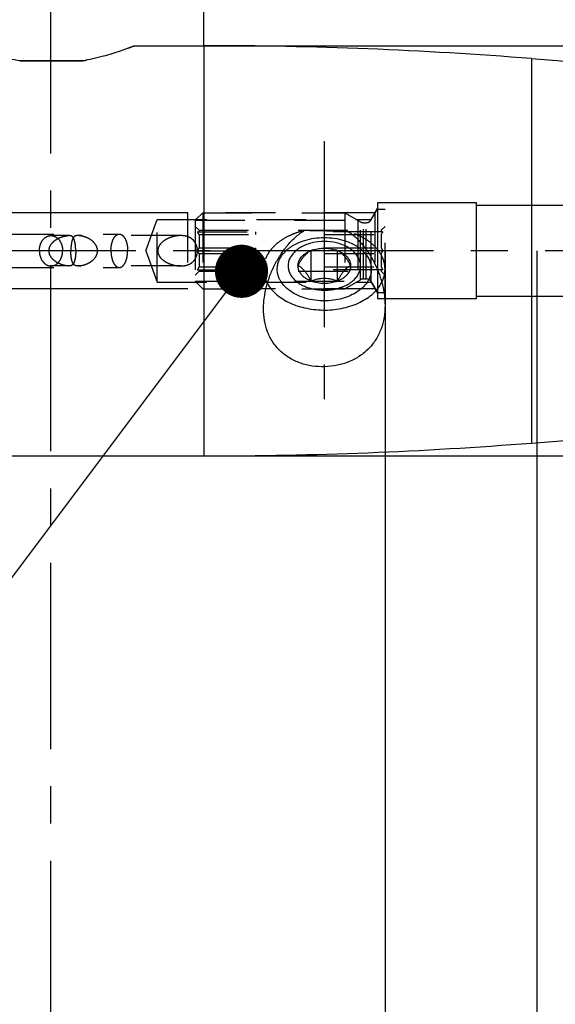
# Model space of a CAD drawing. Units: millimetres. Extents: x 0 to 594, y 0 to 420.
# Drawn here: x 344 to 379, y 142 to 207 of the extents above; entities that cross this region are included whole.
import ezdxf

# ---------------------------------------------------------------- set-up
doc = ezdxf.new("R2010")
doc.units = ezdxf.units.MM
doc.header["$LTSCALE"] = 32.67
for name, pattern in [('CENTER', [0.6, 0.375, -0.075, 0.075, -0.075]), ('DOT', [0.2, 0.1, -0.1]), ('HIDDEN', [0.2, 0.1, -0.1])]:
    doc.linetypes.add(name, pattern=pattern)
doc.layers.get('0').update_dxf_attribs({"linetype": 'CONTINUOUS'})
for name, color, linetype in [('10003447_HP_CL', 7, 'CONTINUOUS'), ('10003447_HP_HL', 7, 'CONTINUOUS'), ('30252539_DIM', 7, 'CONTINUOUS'), ('30252539_HL', 7, 'CONTINUOUS'), ('31218229_CL', 7, 'CONTINUOUS'), ('607940850-000_AXIS', 7, 'CONTINUOUS'), ('607940850-000_CL', 7, 'CONTINUOUS'), ('607940850-000_DIM', 7, 'CONTINUOUS'), ('607940850-000_HL', 7, 'CONTINUOUS'), ('607953152-000-00-ED1_CL', 7, 'CONTINUOUS'), ('607953152-000-00-ED1_HATCH', 7, 'CONTINUOUS'), ('607953152-000_AXIS', 7, 'CONTINUOUS'), ('607953152-000_DIM', 7, 'CONTINUOUS'), ('607953152-000_HL', 7, 'CONTINUOUS'), ('DEFAULT_2', 6, 'HIDDEN')]:
    doc.layers.add(name, color=color, linetype=linetype)
doc.styles.get("Standard").update_dxf_attribs({"font": 'TXT.SHX', "width": 0.7})
doc.styles.add('TEXTSTYLE_2', font='gdt', dxfattribs={"width": 0.7})
doc.dimstyles.new('DIMSTYLE_1', dxfattribs={"dimtxt": 3.5, "dimasz": 3.5, "dimexe": 1.5, "dimexo": 0, "dimgap": 0.875, "dimtad": 1, "dimdec": 3, "dimdsep": 46, "dimtxsty": 'STANDARD', "dimblk": '_FILLED', "dimblk1": '_FILLED', "dimblk2": '_FILLED', "dimcen": 0.09, "dimclrt": 2, "dimadec": 3, "dimazin": 2, "dimtp": 0.1, "dimtm": 0.1, "dimtfac": 1, "dimtdec": 3, "dimtofl": 0, "dimtmove": 0, "dimatfit": 3, "dimldrblk": '_FILLED', "dimfxl": 1, "dimtolj": 1, "dimarcsym": 0})
doc.dimstyles.new('DIMSTYLE_6', dxfattribs={"dimtxt": 3.5, "dimasz": 3.5, "dimexe": 1.5, "dimexo": 0, "dimgap": 0.875, "dimtad": 1, "dimdec": 3, "dimdsep": 46, "dimtxsty": 'STANDARD', "dimblk": '_FILLED', "dimblk1": '_FILLED', "dimblk2": '_FILLED', "dimcen": 0.09, "dimclrt": 2, "dimadec": 3, "dimazin": 2, "dimtp": 0.15, "dimtm": 0.15, "dimtfac": 1, "dimtdec": 3, "dimtofl": 0, "dimtmove": 0, "dimatfit": 3, "dimldrblk": '_FILLED', "dimfxl": 1, "dimtolj": 1, "dimarcsym": 0})
doc.dimstyles.new('DIMSTYLE_7', dxfattribs={"dimtxt": 3.5, "dimasz": 3.5, "dimexe": 1.5, "dimexo": 0, "dimgap": 0.875, "dimtad": 1, "dimdec": 6, "dimdsep": 46, "dimtxsty": 'STANDARD', "dimblk": '_FILLED', "dimblk1": '_FILLED', "dimblk2": '_FILLED', "dimcen": 0.09, "dimclrt": 2, "dimadec": 3, "dimazin": 2, "dimtp": 0.05, "dimtm": 0.05, "dimtfac": 1, "dimtdec": 6, "dimtofl": 0, "dimtmove": 0, "dimatfit": 3, "dimldrblk": '_FILLED', "dimfxl": 1, "dimtolj": 1, "dimarcsym": 0})
doc.dimstyles.get("Standard").update_dxf_attribs({"dimtxt": 3.5, "dimasz": 3.5, "dimexe": 1.5, "dimexo": 0, "dimtad": 1, "dimdec": 3, "dimdsep": 46, "dimtxsty": 'STANDARD', "dimblk": '_FILLED', "dimblk1": '_FILLED', "dimblk2": '_FILLED', "dimcen": 0.09, "dimclrt": 2, "dimadec": 3, "dimazin": 2, "dimtol": 1, "dimtp": 0.005, "dimtm": 0.005, "dimtfac": 1, "dimtdec": 3, "dimtofl": 0, "dimtmove": 0, "dimatfit": 3, "dimldrblk": '_FILLED', "dimfxl": 1, "dimtolj": 1, "dimarcsym": 0})

# ---------------------------------------------------------------- blocks, each defined once
blk = doc.blocks.new('_FILLED')
at = {"color": 0, "linetype": 'BYBLOCK'}
blk.add_solid([(0, 0), (-1, 0.125), (-1, -0.125)], dxfattribs=at)
blk = doc.blocks.new('*D0')
at = {"layer": '607953152-000_DIM', "color": 3, "linetype": 'CONTINUOUS'}
for p, q in [((367.653, 192.008), (367.653, 123.508)), ((377.653, 192.008), (377.653, 123.508)), ((367.653, 125.008), (334.564, 125.008)), ((334.564, 125.008), (372.653, 125.008)), ((383.653, 125.008), (372.653, 125.008)), ((377.653, 125.008), (383.653, 125.008))]:
    blk.add_line(p, q, dxfattribs=at)
at = {"layer": '607953152-000_DIM', "color": 3, "linetype": 'CONTINUOUS', "xscale": 3.5, "yscale": 3.5, "zscale": 3.5}
blk.add_blockref('_FILLED', (367.653, 125.008), dxfattribs=at)
at = {"layer": '607953152-000_DIM', "color": 3, "linetype": 'CONTINUOUS', "xscale": 3.5, "yscale": 3.5, "zscale": 3.5, "rotation": 180}
blk.add_blockref('_FILLED', (377.653, 125.008), dxfattribs=at)
at = {"layer": '607953152-000_DIM', "color": 2, "linetype": 'CONTINUOUS', "insert": (339.314, 129.383), "char_height": 3.5, "width": 46.375, "attachment_point": 3, "line_spacing_factor": 0.9}
blk.add_mtext('10\\PVERSTELLWEG', dxfattribs=at)
blk = doc.blocks.new('*D5')
at = {"layer": '607953152-000_DIM', "color": 3, "linetype": 'CONTINUOUS'}
for p, q in [((367.653, 192.008), (367.653, 113.508)), ((404.653, 182.366), (404.653, 113.508)), ((367.653, 115.008), (386.153, 115.008)), ((404.653, 115.008), (386.153, 115.008))]:
    blk.add_line(p, q, dxfattribs=at)
at = {"layer": '607953152-000_DIM', "color": 3, "linetype": 'CONTINUOUS', "xscale": 3.5, "yscale": 3.5, "zscale": 3.5, "rotation": 180}
blk.add_blockref('_FILLED', (367.653, 115.008), dxfattribs=at)
at = {"layer": '607953152-000_DIM', "color": 3, "linetype": 'CONTINUOUS', "xscale": 3.5, "yscale": 3.5, "zscale": 3.5}
blk.add_blockref('_FILLED', (404.653, 115.008), dxfattribs=at)
at = {"layer": '607953152-000_DIM', "color": 2, "linetype": 'CONTINUOUS', "insert": (386.153, 119.383), "char_height": 3.5, "width": 7.875, "attachment_point": 2, "line_spacing_factor": 0.9}
blk.add_mtext('37', dxfattribs=at)
blk = doc.blocks.new('*D6')
at = {"layer": '30252539_DIM', "color": 3, "linetype": 'CONTINUOUS'}
for p, q in [((237.753, 194.508), (237.753, 203.554)), ((237.753, 203.554), (237.753, 192.008)), ((236.878, 194.508), (236.253, 194.508)), ((354.67, 194.508), (236.878, 194.508)), ((237.753, 183.508), (237.753, 192.008)), ((236.878, 189.508), (236.253, 189.508)), ((354.657, 189.508), (236.878, 189.508)), ((237.753, 189.508), (237.753, 183.508))]:
    blk.add_line(p, q, dxfattribs=at)
at = {"layer": '30252539_DIM', "color": 3, "linetype": 'CONTINUOUS', "xscale": 3.5, "yscale": 3.5, "zscale": 3.5}
for p, rotation in [((237.753, 194.508), 270), ((237.753, 189.508), 90)]:
    blk.add_blockref('_FILLED', p, dxfattribs=dict(at, rotation=rotation))
at = {"layer": '30252539_DIM', "color": 2, "linetype": 'CONTINUOUS', "insert": (233.378, 198.054), "char_height": 3.5, "width": 8.25, "attachment_point": 1, "rotation": 90, "line_spacing_factor": 0.9}
blk.add_mtext('M5', dxfattribs=at)
blk = doc.blocks.new('*D7')
at = {"layer": '607940850-000_DIM', "color": 3, "linetype": 'CONTINUOUS'}
for p, q in [((284.653, 222.999), (284.653, 260.508)), ((404.653, 260.508), (404.653, 201.265)), ((284.653, 259.008), (344.653, 259.008)), ((404.653, 259.008), (344.653, 259.008))]:
    blk.add_line(p, q, dxfattribs=at)
at = {"layer": '607940850-000_DIM', "color": 3, "linetype": 'CONTINUOUS', "xscale": 3.5, "yscale": 3.5, "zscale": 3.5, "rotation": 180}
blk.add_blockref('_FILLED', (284.653, 259.008), dxfattribs=at)
at = {"layer": '607940850-000_DIM', "color": 3, "linetype": 'CONTINUOUS', "xscale": 3.5, "yscale": 3.5, "zscale": 3.5}
blk.add_blockref('_FILLED', (404.653, 259.008), dxfattribs=at)
at = {"layer": '607940850-000_DIM', "color": 2, "linetype": 'CONTINUOUS', "insert": (344.653, 263.383), "char_height": 3.5, "width": 11.25, "attachment_point": 2, "line_spacing_factor": 0.9}
blk.add_mtext('120', dxfattribs=at)
blk = doc.blocks.new('*D9')
at = {"layer": '607940850-000_DIM', "color": 3, "linetype": 'CONTINUOUS'}
for p, q in [((355.73, 205.508), (451.153, 205.508)), ((449.653, 205.508), (449.653, 192.008)), ((449.653, 178.508), (449.653, 192.008)), ((355.73, 178.508), (451.153, 178.508))]:
    blk.add_line(p, q, dxfattribs=at)
at = {"layer": '607940850-000_DIM', "color": 3, "linetype": 'CONTINUOUS', "xscale": 3.5, "yscale": 3.5, "zscale": 3.5}
for p, rotation in [((449.653, 205.508), 90), ((449.653, 178.508), 270)]:
    blk.add_blockref('_FILLED', p, dxfattribs=dict(at, rotation=rotation))
at = {"layer": '607940850-000_DIM', "color": 2, "linetype": 'CONTINUOUS', "insert": (445.278, 192.008), "char_height": 3.5, "width": 15.25, "attachment_point": 2, "rotation": 90, "line_spacing_factor": 0.9, "style": 'TEXTSTYLE_2'}
blk.add_mtext('{\\fgdt;n}\\fTXT.SHX;27', dxfattribs=at)
blk = doc.blocks.new('*D10')
at = {"layer": '607940850-000_DIM', "color": 3, "linetype": 'CONTINUOUS'}
for p, q in [((355.73, 205.518), (355.73, 240.508)), ((404.653, 201.2), (404.653, 240.508)), ((355.73, 239.008), (380.192, 239.008)), ((404.653, 239.008), (380.192, 239.008))]:
    blk.add_line(p, q, dxfattribs=at)
at = {"layer": '607940850-000_DIM', "color": 3, "linetype": 'CONTINUOUS', "xscale": 3.5, "yscale": 3.5, "zscale": 3.5, "rotation": 180}
blk.add_blockref('_FILLED', (355.73, 239.008), dxfattribs=at)
at = {"layer": '607940850-000_DIM', "color": 3, "linetype": 'CONTINUOUS', "xscale": 3.5, "yscale": 3.5, "zscale": 3.5}
blk.add_blockref('_FILLED', (404.653, 239.008), dxfattribs=at)
at = {"layer": '607940850-000_DIM', "color": 2, "linetype": 'CONTINUOUS', "insert": (380.192, 243.383), "char_height": 3.5, "width": 27.75, "attachment_point": 2, "line_spacing_factor": 0.9}
blk.add_mtext('(48.923)', dxfattribs=at)
blk = doc.blocks.new('HATCHING_BL1', base_point=(358.011, 177.008))
at = {"layer": '607953152-000-00-ED1_HATCH', "color": 9, "linetype": 'CENTER'}
blk.add_line((345.653, 120.008), (345.653, 234.008), dxfattribs=at)

msp = doc.modelspace()

# ---------------------------------------------------------------- linework, layer by layer
at = {"layer": '10003447_HP_CL', "color": 7, "linetype": 'CONTINUOUS'}
for p, q in [((362.7873775, 190.0087944), (362.7873775, 192.0268249)), ((364.5194283, 190.0087944), (364.5194283, 192.0268249))]:
    msp.add_line(p, q, dxfattribs=at)
for centre, radius, start, end in [((363.5579202, 190.0413305), 2.1297708, 107.086668093, 111.210540064), ((363.7399017, 190.0154578), 2.1571414, 68.815633565, 72.887158278)]:
    msp.add_arc(centre, radius, start, end, dxfattribs=at)
for points, knots in [([(363.6534029, 192.6221438), (363.387298, 192.6221438), (362.9906993, 192.5780085), (362.4948192, 192.4288435), (362.159491, 192.2782063), (361.866022, 192.0915582), (361.6225921, 191.8736719), (361.4364127, 191.6300562), (361.3136533, 191.3670284), (361.2592429, 191.0922187), (361.2757877, 190.8148004), (361.3624566, 190.5444116), (361.5153863, 190.289548), (361.728989, 190.0571589), (361.9966424, 189.8531376), (362.3105924, 189.6826903), (362.5399835, 189.5962636), (362.6597687, 189.5593397)], [0, 0, 0, 0, 0.1503350254, 0.2227648224, 0.2919878772, 0.3573350273, 0.4184942661, 0.4756150736, 0.5293887449, 0.5810527636, 0.6322464463, 0.6847057167, 0.7399124543, 0.79885781, 0.8619745084, 0.9291856081, 1, 1, 1, 1]), ([(364.647037, 189.5593397), (364.7668223, 189.5962636), (364.9962134, 189.6826903), (365.3101633, 189.8531376), (365.5778167, 190.0571589), (365.7914195, 190.289548), (365.9443492, 190.5444116), (366.0310181, 190.8148004), (366.0475628, 191.0922187), (365.9931524, 191.3670284), (365.8703931, 191.6300562), (365.6842136, 191.8736719), (365.4407837, 192.0915582), (365.1473148, 192.2782063), (364.8119865, 192.4288435), (364.3161065, 192.5780085), (363.9195078, 192.6221438), (363.6534029, 192.6221438)], [0, 0, 0, 0, 0.0708143919, 0.1380254916, 0.20114219, 0.2600875457, 0.3152942833, 0.3677535537, 0.4189472364, 0.4706112551, 0.5243849264, 0.5815057339, 0.6426649727, 0.7080121228, 0.7772351776, 0.8496649746, 1, 1, 1, 1]), ([(361.9213521, 191.0178096), (361.9547003, 191.0813395), (362.0220804, 191.2055443), (362.1277996, 191.3838781), (362.2368451, 191.5474508), (362.3774947, 191.7288044), (362.525762, 191.8748779), (362.6794573, 191.975847), (362.7521211, 192.0118348), (362.7873775, 192.0268249)], [0, 0, 0, 0, 0.1588750387, 0.3128161048, 0.4589383739, 0.593781377, 0.8209241777, 0.9151697401, 1, 1, 1, 1]), ([(361.9213521, 191.0178096), (361.9213521, 191.0687401), (361.9315024, 191.1719007), (361.9766297, 191.3229482), (362.05069, 191.4683367), (362.1521123, 191.6055211), (362.2790314, 191.7323172), (362.4837907, 191.8883183), (362.6619414, 191.9781093), (362.7873775, 192.0268249)], [0, 0, 0, 0, 0.1083344768, 0.2188611436, 0.33347349, 0.4536435633, 0.5802852871, 0.7137686138, 1, 1, 1, 1]), ([(362.9321554, 192.0770963), (363.0471297, 192.1125217), (363.2861159, 192.1654804), (363.6534029, 192.1917473), (364.0206898, 192.1654804), (364.2596761, 192.1125217), (364.3746504, 192.0770963)], [0, 0, 0, 0, 0.2468762545, 0.5, 0.7531237455, 1, 1, 1, 1]), ([(364.5194283, 192.0268249), (364.5546846, 192.0118348), (364.6273485, 191.975847), (364.7810438, 191.8748779), (364.9293112, 191.7288043), (365.0699608, 191.5474507), (365.1790062, 191.383878), (365.2847254, 191.2055442), (365.3521055, 191.0813395), (365.3854537, 191.0178096)], [0, 0, 0, 0, 0.0848302655, 0.1790758753, 0.4062187718, 0.5410617619, 0.6871839803, 0.8411249721, 1, 1, 1, 1]), ([(364.5194283, 192.0268249), (364.6448643, 191.9781093), (364.8230151, 191.8883183), (365.0277743, 191.7323172), (365.1546935, 191.6055211), (365.2561158, 191.4683367), (365.3301761, 191.3229482), (365.3753034, 191.1719007), (365.3854537, 191.0687401), (365.3854537, 191.0178096)], [0, 0, 0, 0, 0.2862313862, 0.4197147129, 0.5463564367, 0.66652651, 0.7811388564, 0.8916655232, 1, 1, 1, 1]), ([(362.7873775, 190.0087944), (362.7540293, 190.0723243), (362.6866491, 190.1965291), (362.5809299, 190.3748629), (362.4718845, 190.5384356), (362.3312349, 190.7197892), (362.1829676, 190.8658627), (362.0292722, 190.9668318), (361.9566084, 191.0028196), (361.9213521, 191.0178096)], [0, 0, 0, 0, 0.1588750387, 0.3128161048, 0.4589383739, 0.593781377, 0.8209241777, 0.9151697401, 1, 1, 1, 1]), ([(362.7873775, 190.0087944), (362.6619414, 190.05751), (362.4837907, 190.147301), (362.2790314, 190.3033021), (362.1521123, 190.4300982), (362.05069, 190.5672826), (361.9766297, 190.7126711), (361.9315024, 190.8637186), (361.9213521, 190.9668792), (361.9213521, 191.0178096)], [0, 0, 0, 0, 0.2862313862, 0.4197147129, 0.5463564367, 0.66652651, 0.7811388564, 0.8916655232, 1, 1, 1, 1]), ([(365.3854537, 191.0178096), (365.3854537, 190.9668792), (365.3753034, 190.8637186), (365.3301761, 190.7126711), (365.2561158, 190.5672826), (365.1546935, 190.4300982), (365.0277743, 190.3033021), (364.8230151, 190.147301), (364.6448643, 190.05751), (364.5194283, 190.0087944)], [0, 0, 0, 0, 0.1083344768, 0.2188611436, 0.33347349, 0.4536435633, 0.5802852871, 0.7137686138, 1, 1, 1, 1]), ([(365.3854537, 191.0178096), (365.3501973, 191.0028196), (365.2775335, 190.9668318), (365.1238381, 190.8658627), (364.9755708, 190.7197891), (364.8349212, 190.5384355), (364.7258758, 190.3748628), (364.6201566, 190.196529), (364.5527765, 190.0723243), (364.5194283, 190.0087944)], [0, 0, 0, 0, 0.0848302655, 0.1790758753, 0.4062187718, 0.5410617619, 0.6871839803, 0.8411249721, 1, 1, 1, 1]), ([(364.5194283, 190.0087944), (364.3826426, 190.0594008), (364.1708374, 190.1242143), (363.8786102, 190.1720571), (363.6534028, 190.1847288), (363.4281954, 190.1720571), (363.1359682, 190.1242143), (362.9241631, 190.0594008), (362.7873775, 190.0087944)], [0, 0, 0, 0, 0.2466273465, 0.3727442915, 0.5000000741, 0.6272558268, 0.7533727226, 1, 1, 1, 1]), ([(364.5194283, 190.0087944), (364.3846817, 189.9564629), (364.0984692, 189.8782826), (363.6534029, 189.839672), (363.2083365, 189.8782826), (362.9221241, 189.9564629), (362.7873775, 190.0087944)], [0, 0, 0, 0, 0.245365626, 0.5, 0.754634374, 1, 1, 1, 1]), ([(362.6597687, 189.5593397), (362.7382787, 189.5351389), (363.0627532, 189.4492603), (363.4000937, 189.4134755), (363.6534029, 189.4134755)], [0, 0, 0, 0, 0.2449001902, 1, 1, 1, 1]), ([(363.6534029, 189.4134755), (363.7386912, 189.4134755), (364.0739707, 189.4255659), (364.4079783, 189.4856496), (364.647037, 189.5593397)], [0, 0, 0, 0, 0.2542527465, 1, 1, 1, 1])]:
    msp.add_open_spline(points, degree=3, knots=knots, dxfattribs=at)
at = {"layer": '10003447_HP_HL', "color": 6, "linetype": 'HIDDEN'}
for p, q in [((362.9318718, 192.0770125), (362.965224, 192.0872929)), ((364.374934, 192.0770125), (364.341581, 192.0872932)), ((362.4036744, 189.6382774), (362.6598688, 189.5593081)), ((364.9031314, 189.6382774), (364.646937, 189.5593081))]:
    msp.add_line(p, q, dxfattribs=at)
at = {"layer": '30252539_HL', "color": 6, "linetype": 'HIDDEN'}
for p, q in [((355.1534029, 194.0176523), (355.6434029, 194.5076523)), ((355.6434029, 194.5076523), (365.0090653, 194.5076523)), ((355.6434029, 194.5076523), (355.6434029, 189.5076523)), ((365.0090653, 194.5076523), (366.042078, 193.9112421)), ((365.0090653, 194.5076523), (365.0090653, 189.5076523)), ((366.7492577, 194.0576523), (367.1534029, 194.7576523)), ((367.1534029, 194.7576523), (367.6534029, 194.7576523)), ((367.1534029, 194.7576523), (367.1534029, 189.2576523)), ((367.6534029, 189.2576747), (367.6534029, 194.7576299)), ((355.1534029, 194.0176523), (365.8577702, 194.0176523)), ((355.1534029, 194.0176523), (355.1534029, 189.9976523)), ((365.8577702, 194.0176523), (365.8577702, 189.9976523)), ((366.242078, 193.8576523), (366.4028475, 193.8576523)), ((355.1534029, 193.6076523), (355.4034029, 193.3576523)), ((355.3100272, 193.2576523), (359.1534029, 193.2576523)), ((355.4034029, 193.3576523), (367.4034029, 193.3576523)), ((355.4034029, 193.3576523), (355.4034029, 193.2576523)), ((359.1534029, 193.0742403), (359.1534029, 193.2576523)), ((367.4967786, 193.2576523), (363.6534029, 193.2576523)), ((363.6534029, 193.2576523), (363.6534029, 193.0742403)), ((367.6534029, 193.6076523), (367.4034029, 193.3576523)), ((367.4034029, 193.3576523), (367.4034029, 193.2576523)), ((355.4034029, 193.0742403), (359.1534029, 193.0742403)), ((355.4034029, 193.0742403), (355.4034029, 192.1910642)), ((363.6534029, 193.0742403), (367.4034029, 193.0742403)), ((367.4034029, 193.0742403), (367.4034029, 192.1910642)), ((355.3100272, 192.0076523), (359.1534029, 192.0076523)), ((355.4034029, 192.1910642), (359.1534029, 192.1910642)), ((359.1534029, 191.8242403), (359.1534029, 192.1910642)), ((363.6534029, 192.1910642), (367.4034029, 192.1910642)), ((363.6534029, 192.1910642), (363.6534029, 191.8242403)), ((367.4967786, 192.0076523), (363.6534029, 192.0076523)), ((355.4034029, 191.8242403), (359.1534029, 191.8242403)), ((355.4034029, 191.8242403), (355.4034029, 190.9410642)), ((363.6534029, 191.8242403), (367.4034029, 191.8242403)), ((367.4034029, 191.8242403), (367.4034029, 190.9410642)), ((355.1534029, 190.4076523), (355.4034029, 190.6576523)), ((355.3100272, 190.7576523), (359.1534029, 190.7576523)), ((355.4034029, 190.9410642), (359.1534029, 190.9410642)), ((355.4034029, 190.7576523), (355.4034029, 190.6576523)), ((355.4034029, 190.6576523), (367.4034029, 190.6576523)), ((359.1534029, 190.7576523), (359.1534029, 190.9410642)), ((363.6534029, 190.9410642), (367.4034029, 190.9410642)), ((363.6534029, 190.9410642), (363.6534029, 190.7576523)), ((367.4967786, 190.7576523), (363.6534029, 190.7576523)), ((367.4034029, 190.7576523), (367.4034029, 190.6576523)), ((367.6534029, 190.4076523), (367.4034029, 190.6576523)), ((355.1534029, 189.9976523), (365.8577702, 189.9976523)), ((355.1534029, 189.9976523), (355.6434029, 189.5076523)), ((365.0090653, 189.5076523), (366.042078, 190.1040624)), ((366.242078, 190.1576523), (366.4028475, 190.1576523)), ((366.7492577, 189.9576523), (367.1534029, 189.2576523)), ((355.6434029, 189.5076523), (365.0090653, 189.5076523)), ((367.1534029, 189.2576523), (367.6534029, 189.2576523))]:
    msp.add_line(p, q, dxfattribs=at)
for centre, start, end in [((366.242078, 194.2576523), 240, 270), ((366.4028475, 194.2576523), 270, 330), ((366.242078, 189.7576523), 90, 120), ((366.4028475, 189.7576523), 30, 90)]:
    msp.add_arc(centre, 0.4, start, end, dxfattribs=at)
for points, knots in [([(355.4034029, 193.0742403), (355.3965744, 193.0898971), (355.3680885, 193.1523414), (355.3357995, 193.2130133), (355.3100272, 193.2576523)], [0, 0, 0, 0, 0.2489023413, 1, 1, 1, 1]), ([(367.4967786, 193.2576523), (367.4881613, 193.2427268), (367.4545437, 193.1829043), (367.4239466, 193.1213442), (367.4034029, 193.0742403)], [0, 0, 0, 0, 0.2511455931, 1, 1, 1, 1]), ([(355.3100272, 192.0076523), (355.3186444, 192.0225777), (355.3522621, 192.0824002), (355.3828592, 192.1439603), (355.4034029, 192.1910642)], [0, 0, 0, 0, 0.2511456015, 1, 1, 1, 1]), ([(355.4034029, 191.8242403), (355.3965744, 191.8398971), (355.3680885, 191.9023414), (355.3357995, 191.9630133), (355.3100272, 192.0076523)], [0, 0, 0, 0, 0.2489023339, 1, 1, 1, 1]), ([(367.4034029, 192.1910642), (367.4102314, 192.1754074), (367.4387173, 192.1129631), (367.4710062, 192.0522912), (367.4967786, 192.0076523)], [0, 0, 0, 0, 0.2489023339, 1, 1, 1, 1]), ([(367.4967786, 192.0076523), (367.4881613, 191.9927268), (367.4545437, 191.9329043), (367.4239466, 191.8713442), (367.4034029, 191.8242403)], [0, 0, 0, 0, 0.2511456015, 1, 1, 1, 1]), ([(355.3100272, 190.7576523), (355.3186444, 190.7725777), (355.3522621, 190.8324002), (355.3828592, 190.8939603), (355.4034029, 190.9410642)], [0, 0, 0, 0, 0.2511455931, 1, 1, 1, 1]), ([(367.4034029, 190.9410642), (367.4102314, 190.9254074), (367.4387173, 190.8629631), (367.4710062, 190.8022912), (367.4967786, 190.7576523)], [0, 0, 0, 0, 0.2489023413, 1, 1, 1, 1])]:
    msp.add_open_spline(points, degree=3, knots=knots, dxfattribs=at)
at = {"layer": '31218229_CL', "color": 7, "linetype": 'CONTINUOUS'}
msp.add_line((343.5918501, 204.5076523), (347.7149557, 204.5076523), dxfattribs=at)
at = {"layer": '607940850-000_AXIS', "color": 1, "linetype": 'CENTER'}
msp.add_line((363.6534029, 199.224629), (363.6534029, 182.2325775), dxfattribs=at)
at = {"layer": '607940850-000_CL', "color": 7, "linetype": 'CONTINUOUS'}
for p, q in [((351.1534029, 205.5076523), (355.7300092, 205.5076523)), ((377.3062606, 204.659919), (403.731862, 202.5801791)), ((377.3062606, 179.3553855), (403.731862, 181.4351254)), ((320.6034029, 178.5076523), (355.7300092, 178.5076523))]:
    msp.add_line(p, q, dxfattribs=at)
at = {"layer": '607940850-000_CL', "color": 9, "linetype": 'CONTINUOUS'}
for p, q in [((355.7300092, 205.5076523), (355.7300092, 178.5076523)), ((377.3062606, 204.659919), (377.3062606, 179.3553855))]:
    msp.add_line(p, q, dxfattribs=at)
at = {"layer": '607940850-000_CL', "color": 7, "linetype": 'CONTINUOUS'}
for centre, radius, start, end in [((355.7300092, -69.4923477), 275, 85.5, 90), ((355.8026135, -131.2661942), 324.6685991, 88.333179219, 88.847514635), ((355.7300092, 453.5076523), 275, 270, 274.5)]:
    msp.add_arc(centre, radius, start, end, dxfattribs=at)
for points, knots in [([(343.5918501, 204.5076523), (343.1221071, 204.5851242), (342.28334, 204.7700847), (341.2247349, 205.0987209), (340.5495491, 205.3486319), (340.2350417, 205.4743921), (340.1534029, 205.5076523)], [0, 0, 0, 0, 0.3981201459, 0.716762992, 0.926280843, 1, 1, 1, 1]), ([(351.1534029, 205.5076523), (351.0717641, 205.4743921), (350.7572567, 205.3486319), (350.0820709, 205.0987209), (349.0234658, 204.7700847), (348.1846987, 204.5851242), (347.7149557, 204.5076523)], [0, 0, 0, 0, 0.0737191573, 0.2832370088, 0.601879855, 1, 1, 1, 1]), ([(359.6534029, 188.1988557), (359.6533656, 188.6899197), (359.7611925, 189.4339337), (360.0651197, 190.3802694), (360.3706372, 191.0720252), (360.7474622, 191.7300695), (361.1949684, 192.3434147), (361.7158918, 192.8952916), (362.1181098, 193.204988), (362.332773, 193.3367267)], [0, 0, 0, 0, 0.245228446, 0.3702123493, 0.4959671232, 0.6220771177, 0.7482279097, 0.874223785, 1, 1, 1, 1]), ([(365.2463813, 193.2650285), (365.4416795, 193.1326609), (365.8068955, 192.8291935), (366.2790409, 192.2990199), (366.682776, 191.7156332), (367.0206372, 191.0935581), (367.2924488, 190.4425247), (367.56075, 189.5537364), (367.6534306, 188.8585424), (367.6534028, 188.3992987)], [0, 0, 0, 0, 0.1260688664, 0.2522201507, 0.3783641029, 0.504324977, 0.6298453764, 0.7546028085, 1, 1, 1, 1]), ([(360.5534029, 190.7968985), (360.5534029, 190.8962676), (360.5750702, 191.0979884), (360.671182, 191.3918877), (360.8283143, 191.6725682), (361.0425582, 191.9342802), (361.3092347, 192.1721994), (361.7368856, 192.4581608), (362.1047971, 192.6133597), (362.3620248, 192.6926472)], [0, 0, 0, 0, 0.1065696815, 0.2156730275, 0.3294806426, 0.4495568671, 0.5767707755, 0.7113246414, 1, 1, 1, 1]), ([(362.3620248, 192.6926472), (362.5678691, 192.7560964), (362.9957662, 192.8509564), (363.6534029, 192.8980127), (364.3110396, 192.8509564), (364.7389366, 192.7560964), (364.944781, 192.6926472)], [0, 0, 0, 0, 0.2468646235, 0.5, 0.7531353765, 1, 1, 1, 1]), ([(364.944781, 192.6926472), (365.2020087, 192.6133597), (365.5699202, 192.4581608), (365.9975711, 192.1721994), (366.2642476, 191.9342802), (366.4784915, 191.6725682), (366.6356238, 191.3918877), (366.7317356, 191.0979884), (366.7534029, 190.8962676), (366.7534029, 190.7968985)], [0, 0, 0, 0, 0.2886753586, 0.4232292245, 0.5504431329, 0.6705193574, 0.7843269725, 0.8934303185, 1, 1, 1, 1]), ([(366.7534029, 190.7968985), (366.7534029, 190.7285852), (366.7432989, 190.5909684), (366.6981066, 190.3872325), (366.6233677, 190.1876326), (366.4830703, 189.9251855), (366.2338098, 189.6171036), (365.8434303, 189.3022689), (365.3714832, 189.0452092), (364.835651, 188.8548638), (364.2557639, 188.7378328), (363.6534029, 188.6983467), (363.0510418, 188.7378328), (362.4711547, 188.8548638), (361.9353226, 189.0452092), (361.4633754, 189.3022689), (361.072996, 189.6171036), (360.8237355, 189.9251855), (360.683438, 190.1876326), (360.6086992, 190.3872325), (360.5635069, 190.5909684), (360.5534029, 190.7285852), (360.5534029, 190.7968985)], [0, 0, 0, 0, 0.0249499844, 0.050185975, 0.0759741274, 0.1025434013, 0.1586033933, 0.2192900709, 0.2846163884, 0.3539538078, 0.4262109212, 0.5, 0.5737890788, 0.6460461922, 0.7153836116, 0.7807099291, 0.8413966067, 0.8974565987, 0.9240258726, 0.949814025, 0.9750500156, 1, 1, 1, 1]), ([(359.9038094, 189.8598358), (359.9771028, 189.7271284), (360.1567484, 189.4684037), (360.5001901, 189.1242163), (360.9167187, 188.8200583), (361.3964343, 188.5626808), (361.9282869, 188.3576324), (362.5000117, 188.2094933), (363.098418, 188.1215964), (363.7096694, 188.0959399), (364.3196182, 188.1331082), (364.9141487, 188.232255), (365.4795183, 188.3911285), (366.0026874, 188.6061617), (366.4715921, 188.8725659), (366.8754129, 189.1846202), (367.2044998, 189.5354137), (367.3731638, 189.7974416), (367.4407918, 189.9313422)], [0, 0, 0, 0, 0.0521330935, 0.1075519522, 0.1664920016, 0.2288471987, 0.2942319176, 0.3620452378, 0.4315313352, 0.5018353635, 0.5720560954, 0.6412969647, 0.7087172876, 0.7735853693, 0.8353351358, 0.8936274117, 0.9484144743, 1, 1, 1, 1]), ([(367.6534028, 188.3992987), (367.653387, 188.1373342), (367.6135929, 187.6161911), (367.450051, 186.9846992), (367.2481433, 186.5109898), (367.0614637, 186.1744078), (366.839787, 185.8592166), (366.5844206, 185.5684609), (366.2973408, 185.3048881), (365.8740278, 184.9913905), (365.2787739, 184.6792063), (364.4985005, 184.4439787), (363.6812729, 184.3496909), (362.8615926, 184.3985605), (362.0742616, 184.590988), (361.4695032, 184.8720146), (361.0381586, 185.1645107), (360.7452634, 185.414296), (360.4843493, 185.6933942), (360.2576766, 185.999021), (360.0667731, 186.3279943), (359.8602552, 186.7942342), (359.693514, 187.4202926), (359.6534228, 187.9381234), (359.6534029, 188.1988557)], [0, 0, 0, 0, 0.0625218022, 0.124110733, 0.1547011476, 0.1852316828, 0.2157959158, 0.2464922376, 0.2774120796, 0.3086281228, 0.3720152331, 0.436684269, 0.502078798, 0.5673480026, 0.6316448364, 0.6944339376, 0.7252867934, 0.7558154363, 0.7861090612, 0.816277432, 0.8464368323, 0.8766958638, 0.9377722598, 1, 1, 1, 1])]:
    msp.add_open_spline(points, degree=3, knots=knots, dxfattribs=at)
msp.add_open_spline([(347.7149557, 204.5076523), (346.3405874, 204.5067567), (344.9662183, 204.5067567), (343.5918501, 204.5076523)], degree=3, dxfattribs=at)
at = {"layer": '607940850-000_HL', "color": 6, "linetype": 'HIDDEN'}
for p, q in [((366.9801978, 194.5076523), (354.6534029, 194.5076523)), ((354.6534029, 194.5076523), (354.6534029, 189.5076523)), ((366.7302051, 194.0746523), (367.1534029, 194.8076523)), ((366.9801978, 194.5076523), (366.9801978, 189.5076523)), ((351.9010764, 192.0076523), (352.6534029, 194.0746523)), ((352.6534029, 194.0746523), (366.7302051, 194.0746523)), ((352.6534029, 189.9406523), (352.6534029, 194.0746523)), ((366.7302051, 189.9406523), (366.7302051, 194.0746523)), ((336.0300617, 193.1076523), (350.1534029, 193.1076523)), ((346.8227934, 193.0076523), (345.6534029, 193.0076523)), ((354.2044187, 193.0076523), (347.4211772, 193.0076523)), ((351.9010764, 192.0076523), (352.6534029, 189.9406523)), ((336.030065, 190.9076523), (350.1534029, 190.9076523)), ((346.822795, 191.0076523), (345.6534029, 191.0076523)), ((354.204379, 191.0076523), (347.4211788, 191.0076523)), ((352.6534029, 189.9406523), (366.7302051, 189.9406523)), ((366.7302051, 189.9406523), (367.1534029, 189.2076523)), ((366.9801978, 189.5076523), (354.6534029, 189.5076523))]:
    msp.add_line(p, q, dxfattribs=at)
for centre, radius, start, end in [((343.7436411, 223.6863775), 19.6308589, 290.715417925, 292.17611542), ((345.517851, 217.8278666), 13.5001993, 279.366325626, 280.531727284), ((346.8228745, 192.2302977), 0.7773546, 89.999331493, 90.194744305), ((347.4210754, 192.2200367), 0.7876155, 89.459747467, 89.999157285), ((354.2047099, 191.2872772), 1.7203752, 89.989817227, 90.761472748), ((346.2034307, 192.0076588), 0.6788038, 178.360800366, 181.639201374), ((348.0405415, 192.0076457), 0.6788038, 358.360800366, 1.639201373), ((353.2668843, 192.0076445), 0.5841121, 178.283117185, 179.999235705), ((353.2681778, 192.0076801), 0.5854056, 180.002722242, 183.43487084), ((346.8228968, 191.7952678), 0.7876155, 269.459747429, 269.999157286), ((347.4210977, 191.78499), 0.7773377, 269.999330089, 270.194117828)]:
    msp.add_arc(centre, radius, start, end, dxfattribs=at)
for points, knots in [([(362.332773, 193.3367267), (362.1417702, 193.2917871), (361.7716186, 193.1832829), (361.2514584, 192.9617527), (360.7871556, 192.6889653), (360.389642, 192.3708983), (360.068409, 192.0144006), (359.8316687, 191.6270625), (359.686278, 191.217963), (359.6534028, 190.9356363), (359.653403, 190.7968938)], [0, 0, 0, 0, 0.1483318445, 0.2908589656, 0.4263674007, 0.5541657263, 0.6742297974, 0.7873339433, 0.895117128, 1, 1, 1, 1]), ([(367.6534028, 190.7969045), (367.6534026, 190.9273878), (367.6244216, 191.1924044), (367.4959483, 191.5780881), (367.2860881, 191.9457638), (367.0002254, 192.2876796), (366.6448994, 192.5972793), (366.2276954, 192.8686061), (365.7573677, 193.0963712), (365.4207221, 193.2141125), (365.2463813, 193.2650285)], [0, 0, 0, 0, 0.1061561509, 0.2149223709, 0.3285228193, 0.4485398458, 0.5758258412, 0.7105386385, 0.8522380775, 1, 1, 1, 1]), ([(344.8873584, 192.0076523), (344.8873584, 192.1366858), (344.9242522, 192.3887638), (345.0633653, 192.6700531), (345.2217404, 192.8415805), (345.3552402, 192.9358426), (345.5009754, 192.9943512), (345.6031769, 193.0076523), (345.6534029, 193.0076523)], [0, 0, 0, 0, 0.2788091738, 0.5413060565, 0.6638365445, 0.7801511617, 0.8914741552, 1, 1, 1, 1]), ([(345.5246268, 192.0076523), (345.5246268, 192.0452584), (345.5309376, 192.1206089), (345.5676772, 192.2667391), (345.6546405, 192.4358177), (345.8041926, 192.6058368), (345.9829972, 192.7440394), (346.1809312, 192.8529671), (346.3913228, 192.9348645), (346.5728388, 192.981363), (346.71737, 193.0030681), (346.7884514, 193.0076528), (346.8228852, 193.0076522)], [0, 0, 0, 0, 0.063068675, 0.1261137463, 0.2517815904, 0.377414599, 0.5030889716, 0.6289378825, 0.7550500535, 0.8808107111, 0.94225161, 1, 1, 1, 1]), ([(345.6534029, 193.0076523), (345.7036289, 193.0076523), (345.8058304, 192.9943512), (345.9515655, 192.9358426), (346.0850654, 192.8415805), (346.2434405, 192.6700531), (346.3825536, 192.3887638), (346.4194473, 192.1366858), (346.4194473, 192.0076523)], [0, 0, 0, 0, 0.1085258448, 0.2198488383, 0.3361634555, 0.4586939435, 0.7211908262, 1, 1, 1, 1]), ([(347.2833973, 192.0076523), (347.2833973, 192.0762128), (347.2795322, 192.2093632), (347.262351, 192.3996442), (347.2346486, 192.5700101), (347.1968104, 192.7158045), (347.1540965, 192.8197714), (347.1109476, 192.8873235), (347.0738976, 192.929332), (347.0285788, 192.9639559), (346.9719706, 192.9897417), (346.9020374, 193.0049887), (346.850731, 193.0076518), (346.8228836, 193.0076522)], [0, 0, 0, 0, 0.1670532194, 0.3243370698, 0.4652298278, 0.587105708, 0.6908333378, 0.7373371362, 0.7818431748, 0.8266288591, 0.8752586397, 0.9321474507, 1, 1, 1, 1]), ([(347.4210886, 193.0076522), (347.3932411, 193.0076518), (347.3419348, 193.0049887), (347.2720016, 192.9897417), (347.2153933, 192.9639559), (347.1700746, 192.929332), (347.1330246, 192.8873235), (347.0898757, 192.8197714), (347.0471618, 192.7158045), (347.0093236, 192.5700101), (346.9816211, 192.3996442), (346.96444, 192.2093632), (346.9605749, 192.0762128), (346.9605749, 192.0076523)], [0, 0, 0, 0, 0.0678525493, 0.1247413603, 0.1733711409, 0.2181568252, 0.2626628638, 0.3091666622, 0.412894292, 0.5347701722, 0.6756629302, 0.8329467806, 1, 1, 1, 1]), ([(348.7193453, 192.0076523), (348.7193453, 192.0452584), (348.7130346, 192.1206088), (348.6762951, 192.2667388), (348.589332, 192.4358173), (348.4397802, 192.6058362), (348.2609759, 192.7440388), (348.0630422, 192.8529665), (347.8526508, 192.9348641), (347.6711349, 192.9813627), (347.5266038, 193.0030679), (347.4555224, 193.0076528), (347.4210886, 193.0076522)], [0, 0, 0, 0, 0.0630686481, 0.126113694, 0.2517814867, 0.3774144638, 0.5030887818, 0.6289377575, 0.755049792, 0.8808105959, 0.9422516309, 1, 1, 1, 1]), ([(349.6034029, 192.0076523), (349.6034029, 192.079272), (349.6102595, 192.2205649), (349.6408644, 192.4254509), (349.690588, 192.6147155), (349.7575779, 192.7813852), (349.8396195, 192.9195222), (349.934163, 193.0243413), (350.0246459, 193.0817473), (350.0986298, 193.103992), (350.1353465, 193.1076523), (350.1534029, 193.1076523)], [0, 0, 0, 0, 0.1614850526, 0.3183505545, 0.466300193, 0.6017194489, 0.7221148964, 0.8267301115, 0.9174313346, 0.9592873416, 1, 1, 1, 1]), ([(350.1534029, 193.1076523), (350.1714592, 193.1076523), (350.2081759, 193.103992), (350.2821599, 193.0817473), (350.3726428, 193.0243413), (350.4671863, 192.9195222), (350.5492279, 192.7813852), (350.6162178, 192.6147155), (350.6659414, 192.4254509), (350.6965463, 192.2205649), (350.7034029, 192.079272), (350.7034029, 192.0076523)], [0, 0, 0, 0, 0.0407126584, 0.0825686654, 0.1732698885, 0.2778851036, 0.3982805511, 0.533699807, 0.6816494455, 0.8385149474, 1, 1, 1, 1]), ([(354.2049721, 193.0076523), (354.1215593, 193.0076669), (353.9549212, 192.9955492), (353.7101037, 192.9468918), (353.4736381, 192.8707581), (353.2488386, 192.7673484), (353.0406604, 192.6343395), (352.8884055, 192.4942175), (352.7894795, 192.3620205), (352.7304916, 192.2520949), (352.6918252, 192.1328351), (352.6827722, 192.0493327), (352.6827722, 192.0076523)], [0, 0, 0, 0, 0.1261664688, 0.2518083063, 0.3767456206, 0.5010736747, 0.6250634604, 0.7491271533, 0.8114830968, 0.8740885457, 0.936955969, 1, 1, 1, 1]), ([(355.2935868, 192.0076523), (355.2935868, 192.0778361), (355.2803582, 192.217939), (355.2206373, 192.4189782), (355.121146, 192.6016003), (354.9836341, 192.7561973), (354.8137925, 192.8749588), (354.621137, 192.9550153), (354.4156417, 192.9989785), (354.2752634, 193.00764), (354.2049721, 193.0076523)], [0, 0, 0, 0, 0.1266896206, 0.2522210099, 0.3761359608, 0.4990555092, 0.6223295919, 0.7470042785, 0.873116525, 1, 1, 1, 1]), ([(344.8873584, 192.0076523), (344.8873584, 191.8786187), (344.9242522, 191.6265407), (345.0633653, 191.3452514), (345.2217404, 191.173724), (345.3552402, 191.0794619), (345.5009754, 191.0209533), (345.6031769, 191.0076523), (345.6534029, 191.0076523)], [0, 0, 0, 0, 0.2788091738, 0.5413060565, 0.6638365445, 0.7801511617, 0.8914741552, 1, 1, 1, 1]), ([(346.8228836, 191.0076523), (346.7884498, 191.0076517), (346.7173684, 191.0122366), (346.5728373, 191.0339418), (346.3913214, 191.0804405), (346.1809299, 191.162338), (345.9829963, 191.2712657), (345.804192, 191.4094684), (345.6546401, 191.5794873), (345.5676771, 191.7485657), (345.5309376, 191.8946957), (345.5246268, 191.9700461), (345.5246268, 192.0076523)], [0, 0, 0, 0, 0.0577483691, 0.1191894041, 0.244950208, 0.3710622425, 0.4969112182, 0.6225855362, 0.7482185133, 0.873886306, 0.9369313519, 1, 1, 1, 1]), ([(345.6534029, 191.0076523), (345.7036289, 191.0076523), (345.8058304, 191.0209533), (345.9515655, 191.0794619), (346.0850654, 191.173724), (346.2434405, 191.3452514), (346.3825536, 191.6265407), (346.4194473, 191.8786187), (346.4194473, 192.0076523)], [0, 0, 0, 0, 0.1085258448, 0.2198488383, 0.3361634555, 0.4586939435, 0.7211908262, 1, 1, 1, 1]), ([(347.2833973, 192.0076523), (347.2833973, 191.9390917), (347.2795322, 191.8059414), (347.262351, 191.6156603), (347.2346486, 191.4452945), (347.1968104, 191.2995), (347.1540965, 191.1955331), (347.1109476, 191.127981), (347.0738976, 191.0859726), (347.0285788, 191.0513486), (346.9719706, 191.0255628), (346.9020374, 191.0103158), (346.850731, 191.0076527), (346.8228836, 191.0076523)], [0, 0, 0, 0, 0.1670532194, 0.3243370698, 0.4652298278, 0.587105708, 0.6908333378, 0.7373371362, 0.7818431748, 0.8266288591, 0.8752586397, 0.9321474507, 1, 1, 1, 1]), ([(347.4210886, 191.0076523), (347.3932411, 191.0076527), (347.3419348, 191.0103158), (347.2720016, 191.0255628), (347.2153933, 191.0513486), (347.1700746, 191.0859726), (347.1330246, 191.127981), (347.0898757, 191.1955331), (347.0471618, 191.2995), (347.0093236, 191.4452945), (346.9816211, 191.6156603), (346.96444, 191.8059414), (346.9605749, 191.9390917), (346.9605749, 192.0076523)], [0, 0, 0, 0, 0.0678525493, 0.1247413603, 0.1733711409, 0.2181568252, 0.2626628638, 0.3091666622, 0.412894292, 0.5347701722, 0.6756629302, 0.8329467806, 1, 1, 1, 1]), ([(347.421087, 191.0076523), (347.4555208, 191.0076517), (347.5266022, 191.0122364), (347.6711333, 191.0339415), (347.8526494, 191.08044), (348.063041, 191.1623374), (348.2609749, 191.2712651), (348.4397795, 191.4094678), (348.5893317, 191.5794868), (348.6762949, 191.7485654), (348.7130346, 191.8946956), (348.7193453, 191.9700461), (348.7193453, 192.0076523)], [0, 0, 0, 0, 0.05774839, 0.1191892889, 0.2449499465, 0.3710621175, 0.4969110284, 0.622585401, 0.7482184096, 0.8738862537, 0.936931325, 1, 1, 1, 1]), ([(349.6034029, 192.0076523), (349.6034029, 191.9360325), (349.6102595, 191.7947396), (349.6408644, 191.5898536), (349.690588, 191.400589), (349.7575779, 191.2339194), (349.8396195, 191.0957823), (349.934163, 190.9909632), (350.0246459, 190.9335572), (350.0986298, 190.9113125), (350.1353465, 190.9076523), (350.1534029, 190.9076523)], [0, 0, 0, 0, 0.1614850526, 0.3183505545, 0.466300193, 0.6017194489, 0.7221148964, 0.8267301115, 0.9174313346, 0.9592873416, 1, 1, 1, 1]), ([(350.1534029, 190.9076523), (350.1714592, 190.9076523), (350.2081759, 190.9113125), (350.2821599, 190.9335572), (350.3726428, 190.9909632), (350.4671863, 191.0957823), (350.5492279, 191.2339194), (350.6162178, 191.400589), (350.6659414, 191.5898536), (350.6965463, 191.7947396), (350.7034029, 191.9360325), (350.7034029, 192.0076523)], [0, 0, 0, 0, 0.0407126584, 0.0825686654, 0.1732698885, 0.2778851036, 0.3982805511, 0.533699807, 0.6816494455, 0.8385149474, 1, 1, 1, 1]), ([(352.6827722, 192.0076523), (352.6827722, 191.9659708), (352.6918257, 191.8824665), (352.7304938, 191.763204), (352.7894842, 191.6532764), (352.8884141, 191.5210774), (353.0406739, 191.3809545), (353.2488575, 191.2479458), (353.4736623, 191.1445366), (353.7101342, 191.0684046), (353.9549584, 191.0197499), (354.1216008, 191.0076355), (354.2050156, 191.0076522)], [0, 0, 0, 0, 0.0630441617, 0.1259117003, 0.1885172664, 0.2508732921, 0.3749373085, 0.4989260839, 0.6232535315, 0.7481911674, 0.8738332732, 1, 1, 1, 1]), ([(354.2050156, 191.0076522), (354.2753051, 191.0076662), (354.4156794, 191.0163313), (354.621168, 191.060299), (354.813816, 191.1403589), (354.9836499, 191.2591218), (355.1211549, 191.4137177), (355.2206411, 191.5963366), (355.2803589, 191.797371), (355.2935868, 191.9374702), (355.2935868, 192.0076523)], [0, 0, 0, 0, 0.1268834573, 0.2529955544, 0.377670117, 0.5009441741, 0.6238638523, 0.7477789914, 0.873310477, 1, 1, 1, 1]), ([(359.653403, 190.7968938), (359.6534031, 190.7170652), (359.664072, 190.5564573), (359.711858, 190.3180891), (359.790981, 190.083693), (359.8631331, 189.9334855), (359.9038094, 189.8598358)], [0, 0, 0, 0, 0.2444294146, 0.4911659427, 0.7423819404, 1, 1, 1, 1]), ([(367.4407918, 189.9313422), (367.4754521, 189.9999683), (367.536828, 190.1395465), (367.6039084, 190.3560784), (367.6443759, 190.5756915), (367.6534029, 190.7234147), (367.6534028, 190.7969045)], [0, 0, 0, 0, 0.2565485627, 0.5075774863, 0.7547718173, 1, 1, 1, 1])]:
    msp.add_open_spline(points, degree=3, knots=knots, dxfattribs=at)
at = {"layer": '607953152-000_AXIS', "color": 1, "linetype": 'CENTER'}
msp.add_line((429.6534029, 192.0076523), (247.7534029, 192.0076523), dxfattribs=at)
at = {"layer": '607953152-000_HL', "color": 6, "linetype": 'HIDDEN'}
msp.add_line((367.6534029, 192.0076523), (367.6534029, 192.2066523), dxfattribs=at)
at = {"layer": 'DEFAULT_2', "color": 6, "linetype": 'CENTER'}
for p, q in [((373.6856857, 195.1576523), (367.1534029, 195.1576523)), ((367.1534029, 195.1576523), (367.1534029, 188.8576523)), ((373.6856857, 188.8576523), (373.6856857, 195.1576523)), ((373.6856857, 195.0076523), (404.6534029, 195.0076523)), ((367.1534029, 188.8576523), (373.6856857, 188.8576523)), ((404.6534029, 189.0076523), (373.6856857, 189.0076523))]:
    msp.add_line(p, q, dxfattribs=at)
at = {"layer": 'DEFAULT_2', "color": 6, "linetype": 'DOT'}
for p, q in [((366.042078, 190.1040624), (366.042078, 193.9112421)), ((366.242078, 190.1576523), (366.242078, 193.8576523)), ((366.4028475, 190.1576523), (366.4028475, 193.8576523)), ((366.7492577, 189.9576523), (366.7492577, 194.0576523))]:
    msp.add_line(p, q, dxfattribs=at)

# ---------------------------------------------------------------- block references
msp.add_blockref('HATCHING_BL1', (358.0112733, 177.0076523))

# ---------------------------------------------------------------- dimensions: what is measured, and where the dimension line sits
at = {"layer": '30252539_DIM', "color": 3, "linetype": 'CONTINUOUS'}
dim = msp.add_linear_dim(base=(237.7534029, 189.5076523), p1=(354.6702343, 194.5076523), p2=(354.6565604, 189.5076523), angle=270, text='M<>:FID_10174', dimstyle='DIMSTYLE_7', dxfattribs=at)
dim.commit()
dim.dimension.update_dxf_attribs({"geometry": '*D6', "text_midpoint": (237.7534029, 200.8039381), "dimtype": 160})
at = {"layer": '607940850-000_DIM', "color": 3, "linetype": 'CONTINUOUS'}
dim = msp.add_linear_dim(base=(284.6534029, 259.0076523), p1=(404.6534029, 201.265375), p2=(284.6534029, 222.9992365), angle=180, dimstyle='DIMSTYLE_6', dxfattribs=at)
dim.commit()
dim.dimension.update_dxf_attribs({"geometry": '*D7', "text_midpoint": (344.1533906, 259.0076523), "dimtype": 160})
for base, p1, p2, angle, text, dimstyle, picture, middle in [((355.7300092, 239.0076523), (404.6534029, 201.2004235), (355.7300092, 205.5179435), 180, '(<>)', 'DIMSTYLE_6', '*D10', (380.1917061, 239.0076523)), ((449.6534029, 205.5076523), (355.7300092, 178.5076523), (355.7300092, 205.5076523), 90, '%%c<>', 'DIMSTYLE_1', '*D9', (449.6534029, 192.0076523))]:
    dim = msp.add_linear_dim(base=base, p1=p1, p2=p2, angle=angle, text=text, dimstyle=dimstyle, dxfattribs=at)
    dim.commit()
    dim.dimension.update_dxf_attribs({"geometry": picture, "text_midpoint": middle, "dimtype": 160})
at = {"layer": '607953152-000_DIM', "color": 3, "linetype": 'CONTINUOUS'}
dim = msp.add_linear_dim(base=(377.6534029, 125.0076523), p1=(367.6534029, 192.0076523), p2=(377.6534029, 192.0076523), text='<>\\PVERSTELLWEG', dimstyle='DIMSTYLE_1', dxfattribs=at)
dim.commit()
dim.dimension.update_dxf_attribs({"geometry": '*D0', "text_midpoint": (323.8560413, 125.0076523), "dimtype": 160})
dim = msp.add_linear_dim(base=(404.6534029, 115.0076523), p1=(367.6534029, 192.0076523), p2=(404.6534029, 182.3660329), dimstyle='DIMSTYLE_6', dxfattribs=at)
dim.commit()
dim.dimension.update_dxf_attribs({"geometry": '*D5', "text_midpoint": (385.6534124, 115.0076523), "dimtype": 160})

# ---------------------------------------------------------------- leaders
at = {"layer": '607953152-000-00-ED1_CL', "color": 3, "linetype": 'CONTINUOUS'}
msp.add_leader([(358.2015417, 190.6576523), (327.5735801, 149.9040313)], dimstyle='STANDARD', override={"dimtad": 0, "dimldrblk": 'DOT'}, dxfattribs=at)

doc.saveas('drawing.dxf')
